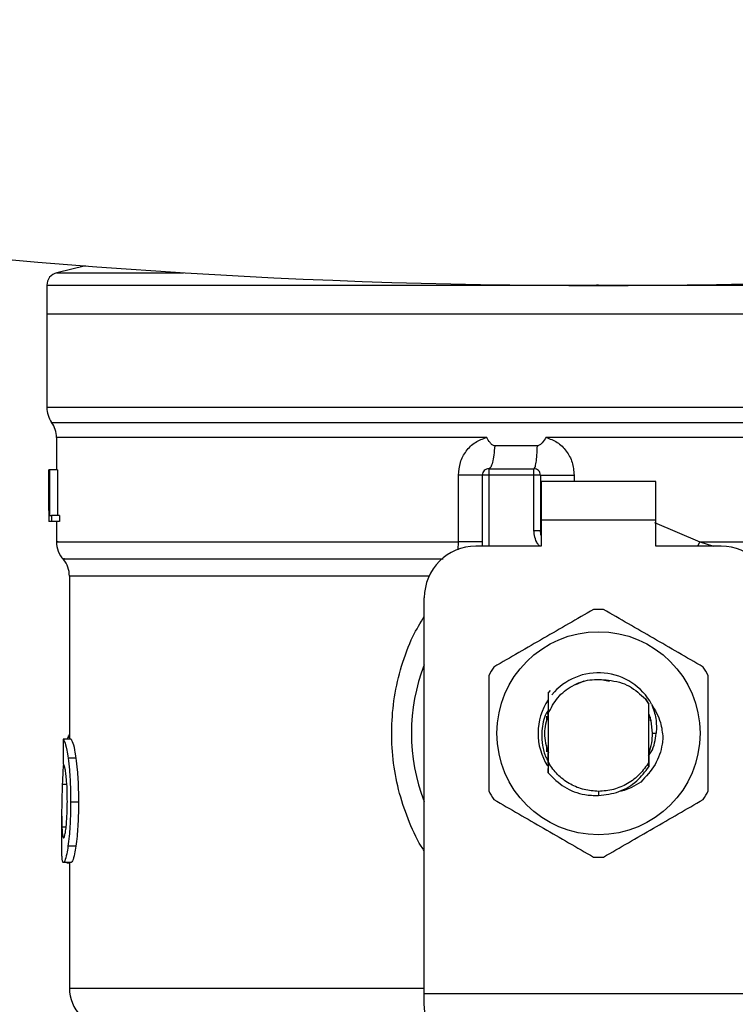
# Model space of a CAD drawing. Extents: x 0.4 to 10.6, y 0.4 to 8.1.
# Drawn here: x 7.3 to 7.4, y 6 to 6.1 of the extents above; entities that cross this region are included whole.
import ezdxf

# ---------------------------------------------------------------- set-up
doc = ezdxf.new("R2010")
doc.units = 0
doc.linetypes.add('SLD-SOLID', pattern=[0])
doc.layers.get('0').update_dxf_attribs({"linetype": 'CONTINUOUS'})

msp = doc.modelspace()

# ---------------------------------------------------------------- linework, layer by layer
at = {"color": 7, "linetype": 'SLD-SOLID'}
for p, q in [((7.324508180351954, 6.071208959798899), (7.321571402695928, 6.07051947421567)), ((7.32055901632379, 6.069243522165356), (7.32055901632379, 6.066344782087455)), ((7.376661378528513, 6.069241876504647), (7.376450794857515, 6.069241876504647)), ((7.32055901632379, 6.066344782087271), (7.32055901632379, 6.056834831481418)), ((7.320559016323789, 6.066344782087062), (7.376661378528486, 6.066344782087271)), ((7.376661378528486, 6.066344782087271), (7.432763740733238, 6.06634478208811)), ((7.376661378528513, 6.056834831445592), (7.376934545143628, 6.056834831481418)), ((7.321543268292293, 6.053779238061365), (7.321543268292293, 6.050465516994419)), ((7.376383733183848, 6.053774667750185), (7.371311763896088, 6.053774974505826)), ((7.376661378528513, 6.05377497305622), (7.376383733183848, 6.053774667750185)), ((7.370451688947626, 6.052924935317884), (7.36610629161566, 6.052924935421191)), ((7.320758826497165, 6.050465516995196), (7.320769648548739, 6.050465516994739)), ((7.320758826497165, 6.046344101736337), (7.320758826497165, 6.050465516995196)), ((7.320769648548739, 6.050465516994739), (7.32076964854873, 6.045216173162718)), ((7.320806547972627, 6.050465516994509), (7.320769648548739, 6.050465516994739)), ((7.320806547972627, 6.050465516994739), (7.320840477175899, 6.050465516994509)), ((7.320806547972624, 6.045216173162718), (7.320806547972627, 6.050465516994739)), ((7.320840477175899, 6.050465516994509), (7.320840477175896, 6.045835638721247)), ((7.321629089343206, 6.050465516994509), (7.320840477175899, 6.050465516994509)), ((7.321629089343206, 6.050465516994509), (7.321629089343206, 6.045835638721247)), ((7.362417373083835, 6.043153767649791), (7.362417372512381, 6.049940582613046)), ((7.364850354906467, 6.042722734842962), (7.364850354906467, 6.049940582611995)), ((7.365506522885469, 6.049940582611995), (7.364850354906467, 6.049940582611995)), ((7.365506523443524, 6.050596750590998), (7.365506522885469, 6.049940582611995)), ((7.365506523443524, 6.050596750590998), (7.37009969873913, 6.050596750590997)), ((7.370099698739969, 6.049940582611733), (7.365506522885469, 6.049940582611995)), ((7.370099698739969, 6.049940582611733), (7.37009969873913, 6.050596750590997)), ((7.370099698742441, 6.044318841989948), (7.370099698739969, 6.049940582611733)), ((7.370755866717491, 6.049940582608715), (7.370099698739969, 6.049940582611733)), ((7.370755866717491, 6.049940582608715), (7.370755866717493, 6.044318841989621)), ((7.382501273541145, 6.049284414632993), (7.37082148351539, 6.049284414632993)), ((7.37082148351539, 6.049284414632993), (7.370821483515883, 6.045347406758975)), ((7.382501273540652, 6.045347406758975), (7.382501273541145, 6.049284414632993)), ((7.320755866717489, 6.047204007528959), (7.320755866717489, 6.046007183536342)), ((7.32076964854873, 6.045216173162718), (7.320758366867037, 6.045216173162395)), ((7.320806547972624, 6.045216173162718), (7.32076964854873, 6.045216173162718)), ((7.321043109435348, 6.045216173162947), (7.320806547972624, 6.045216173162718)), ((7.320840477175896, 6.045835638721247), (7.321043109434953, 6.045835638721018)), ((7.321043109434953, 6.045835638721018), (7.321043109435348, 6.045216173162947)), ((7.321834636129194, 6.045835638721018), (7.321043109434953, 6.045835638721018)), ((7.321834636129187, 6.045216173162718), (7.321043109435348, 6.045216173162947)), ((7.321543268292293, 6.045216173162729), (7.321543268292293, 6.043150169319228)), ((7.321834636129194, 6.045835638721018), (7.321834636129187, 6.045216173162718)), ((7.370821483515883, 6.045347406758975), (7.370821483516375, 6.042722734842966)), ((7.382501273540652, 6.045347406758975), (7.370821483515883, 6.045347406758975)), ((7.382501273540652, 6.042722734842966), (7.382501273540652, 6.045347406758975)), ((7.370099698738491, 6.044318841989948), (7.370755866717493, 6.044318841989621)), ((7.370755866723514, 6.044318842335749), (7.370763726072106, 6.044319432384961)), ((7.370821483516375, 6.042722734842966), (7.364194186927463, 6.042722734842962)), ((7.389128570129563, 6.042722734842966), (7.382501273540652, 6.042722734842966)), ((7.322855604250298, 6.039681651623544), (7.322855604250297, 6.023078533084642)), ((7.358944843094855, 5.997221983038178), (7.358944843095443, 6.037473391010945)), ((7.375183599735096, 6.028987527424222), (7.374325444500021, 6.028629223553252)), ((7.377791012083311, 6.028965228359359), (7.377094656221163, 6.029103742152439)), ((7.371533063071348, 6.027787275505255), (7.371777038022616, 6.028031005773734)), ((7.37153281605922, 6.027786965790029), (7.371533063071348, 6.027787275505255)), ((7.38142358784492, 6.027186198891321), (7.381779488764975, 6.026640046067111)), ((7.381779764240192, 6.026680954086147), (7.38142358784492, 6.027186198891321)), ((7.371522937683972, 6.02564328840027), (7.371523628182948, 6.025926563978107)), ((7.381779488764734, 6.026640046067428), (7.381779762727234, 6.026680730584625)), ((7.381779488764751, 6.02074768083483), (7.381779488764751, 6.026640046066983)), ((7.381783715743877, 6.025685940223151), (7.381779764239957, 6.026680954086012)), ((7.371412034696491, 6.024934202156276), (7.371412034696491, 6.025418232619044)), ((7.371496851327604, 6.025573274662011), (7.371490333160237, 6.025555297994927)), ((7.371515871505232, 6.025764614671361), (7.371516406290643, 6.025626214705184)), ((7.371543268709567, 6.025695841856466), (7.371542482194773, 6.02569383371693)), ((7.371543268292293, 6.025696775337584), (7.371543268292297, 6.020811422719999)), ((7.38179026178567, 6.025668298984891), (7.381783715406365, 6.025685188568147)), ((7.381842656820155, 6.025526140024243), (7.381836068921833, 6.025544349837496)), ((7.381868852107639, 6.025450234160635), (7.381862256391408, 6.025469310908734)), ((7.381910722360547, 6.025322082646997), (7.381910722360547, 6.024961609097247)), ((7.323022113883961, 6.023078533084594), (7.322232303433962, 6.023078533084825)), ((7.322681471647673, 6.023263698997444), (7.322621636792547, 6.023078533084711)), ((7.382157441520688, 6.023693863451891), (7.382534408907754, 6.023693863451888)), ((7.371412034696491, 6.021800652621237), (7.371412034696491, 6.02245352225272)), ((7.371414636375909, 6.02205796845535), (7.371421185570198, 6.022037148283038)), ((7.371440831594214, 6.021975692025415), (7.371447380006325, 6.021955939970169)), ((7.323525303659803, 6.021161266728723), (7.322728123884524, 6.021161266728718)), ((7.371467024133893, 6.021898002610576), (7.371473571857374, 6.021879165118119)), ((7.371519402251344, 6.021753915001298), (7.371525948854146, 6.021736647691127)), ((7.381786794165812, 6.02171005252764), (7.381793313080821, 6.021726989953223)), ((7.381796102995815, 6.021005377858696), (7.381793314552191, 6.021726883520074)), ((7.371535087044802, 6.019660956817564), (7.371532846336636, 6.020109362989133)), ((7.37154287278568, 6.020689077556195), (7.37153507455164, 6.019660558100149)), ((7.371692798529465, 6.020501911192204), (7.371542859360853, 6.020689064789214)), ((7.371543267176364, 6.020811442793561), (7.371542871329831, 6.020689102927427)), ((7.371543407171965, 6.0208114849433), (7.371693065008535, 6.020502057169925)), ((7.381782702595475, 6.0202930917283), (7.381779488764965, 6.020747680834708)), ((7.381806006941537, 6.019620972567179), (7.381802745990732, 6.019616856917033)), ((7.381832108823789, 6.019654161745038), (7.381828849828703, 6.019649993766979)), ((7.381858199706688, 6.019687781661799), (7.381854955483655, 6.019683576669395)), ((7.376661378528513, 6.017788353787473), (7.376661358438334, 6.017350999231673)), ((7.323778548679614, 6.016686937973544), (7.322977608198292, 6.016686937973544)), ((7.322068202675495, 6.015602190276057), (7.322068202675495, 6.012421798969623)), ((7.323507782819584, 6.012202078570211), (7.322710861933873, 6.012202078570221)), ((7.323040603196039, 6.010550469076826), (7.322250524360471, 6.010550469076826)), ((7.322588542363731, 6.010550469076826), (7.322588542363732, 6.010523614133453)), ((7.322588542363732, 6.010523614133453), (7.322855604250297, 6.010523614133386)), ((7.322855604250297, 6.010550469076826), (7.322855604250297, 5.997765570351627)), ((7.358944843094852, 5.996134808345211), (7.358944843094855, 5.997221983038178)), ((7.358944843094855, 5.997221983038178), (7.394377913961587, 5.997221983038177)), ((7.358984605954357, 5.995366059728158), (7.358944843094855, 5.996134808345211))]:
    msp.add_line(p, q, dxfattribs=at)
at = {"color": 8, "linetype": 'SLD-SOLID'}
for p, q in [((7.321571402695928, 6.07051947421567), (7.334470319262338, 6.070519474215671)), ((7.32055901632379, 6.056834831481418), (7.376661378528513, 6.056834831445592)), ((7.376934545143628, 6.056834831481418), (7.432763740733238, 6.056834831481417)), ((7.321051142438433, 6.055304749434021), (7.432271614618594, 6.05530474943402)), ((7.365506522885469, 6.049940582611995), (7.365506522885469, 6.042722734842962)), ((7.37418416009065, 6.049940582605696), (7.374184158660531, 6.049284414632993)), ((7.382354385458322, 6.045117553480973), (7.386958790872976, 6.043153753578923)), ((7.38695879124503, 6.043153753578511), (7.386741167863013, 6.042722734842966)), ((7.386958790872953, 6.043153741568424), (7.388353274090472, 6.042722734842966)), ((7.359431919008331, 6.039681651623544), (7.322855604250183, 6.039681651623544)), ((7.322855604250297, 6.023263698997444), (7.322681471647673, 6.023263698997444)), ((7.322590963735497, 6.018500533313485), (7.322128429289391, 6.018500533313485)), ((7.322519075677535, 6.014162526083518), (7.322091592294646, 6.01416252608352)), ((7.322855604250297, 5.997765570390342), (7.358944843095443, 5.997765570390342))]:
    msp.add_line(p, q, dxfattribs=at)
at = {"color": 7, "linetype": 'SLD-SOLID', "flags": 128}
for points in [[(7.370821483516375, 6.04381482979741), (7.370803281152211, 6.043889397145077), (7.370755866717493, 6.044318841989621)], [(7.382157441520688, 6.023693863451891), (7.382012236070143, 6.02494886623401), (7.381813780101343, 6.025606836647344)]]:
    msp.add_lwpolyline(points, dxfattribs=at)
at = {"color": 7, "linetype": 'SLD-SOLID'}
msp.add_circle((7.376661378528513, 6.023693863451888), 0.01032539264095433, dxfattribs=at)
for centre, radius, start, end in [((7.376661378528517, 6.75243800253402), 0.6832224855388235, 253.8283171427756, 286.171682857226), ((7.321871352281796, 6.069241876504121), 0.001312335958005924, 103.2124009979253, 179.968887340941), ((7.3231836882398, 6.056834831481418), 0.002624671916010841, 179.9999999999225, 215.6590925788106), ((7.318918596376281, 6.053774667750185), 0.002624671916010642, 359.7877878032638, 35.65908281133476), ((7.365506522885469, 6.049940582611995), 0.0006561679790027128, 89.99995127133056, 180), ((7.370099698738488, 6.049940582611995), 0.0006561679790024755, 359.999999713669, 89.99999994392799), ((7.324167940208302, 6.043153741568424), 0.002624671916010231, 179.3509633973307, 223.3255537150399), ((7.364194186927463, 6.03747339101094), 0.00524934383202158, 90, 179.9999999999515), ((7.389128570129563, 6.037473391010944), 0.00524934383202158, 0, 90), ((7.320230932334288, 6.03968162698693), 0.002624671916009903, 0.0005378097069026087, 39.71540098665053), ((7.376661378528513, 6.023693863451891), 0.01259842519685007, 87.69715987534651, 92.30284012464946), ((7.376661378528513, 6.02369386345189), 0.01902887139107631, 158.5966503605879, 201.4033496394055), ((7.376661378528513, 6.023693863451891), 0.01259842519684998, 147.6971598755362, 152.3028401244651), ((7.376661378528513, 6.023693863451891), 0.01259842519685087, 27.697159875533, 32.30284012446846), ((7.376661378528513, 6.023693863451888), 0.006152232013091684, 28.70533126624652, 140.3967514502199), ((7.376661378528513, 6.023693863451888), 0.006152232013091712, 146.4713838609698, 212.6700286170254), ((7.376661378528513, 6.023693863451891), 0.005496062992174977, 339.3083306295388, 7.407320472981381e-10), ((7.376661378528513, 6.023693863451891), 0.01259842519685344, 207.6971598755643, 212.3028401244953), ((7.376661378528513, 6.023693863451891), 0.01259842519685122, 327.6971598755302, 332.3028401244552), ((7.376661378528513, 6.023693863451891), 0.01259842519685717, 267.6971598753518, 272.302840124653), ((7.326792612124314, 5.99776557039034), 0.003937007874015741, 179.9999999999612, 225.0000044112103)]:
    msp.add_arc(centre, radius, start, end, dxfattribs=at)
for centre, major_axis, ratio, start_param, end_param in [((7.376661378528513, 6.047204007528955), (1.77635683940025e-15, 0.08356785327569938), 0.6689834621763653, 1.560506234007765, 1.581086419627112), ((7.376661378528513, 6.046007183536339), (1.77635683940025e-15, 0.08364044937072189), 0.6684028150450545, 1.570796326794879, 1.580253738510091), ((7.376661378528512, 5.981894290663655), (7.105427357601002e-15, 0.5315652406705098), 0.1027026819589553, 1.493241298802588, 1.497927785520647)]:
    msp.add_ellipse(centre, major_axis=major_axis, ratio=ratio, start_param=start_param, end_param=end_param, dxfattribs=at)
at = {"color": 8, "linetype": 'SLD-SOLID'}
for points, knots in [([(7.320565782279288, 6.069241876504123), (7.320652790202121, 6.069241876504123), (7.320828071459455, 6.069241876504123), (7.322296206464371, 6.069241876504123), (7.324628117826744, 6.069241876504123), (7.327867302949886, 6.069241876504123), (7.331934261087606, 6.069241876504123), (7.336766058759044, 6.069241876504123), (7.34227847987677, 6.069241876504123), (7.348377902349499, 6.069241876504123), (7.354960063961263, 6.069241876504123), (7.36191273179652, 6.069241876504123), (7.369116891301471, 6.069241876504123), (7.374006160338834, 6.069241876504121), (7.376450794857515, 6.069241876504121)], [0, 0, 0, 0, 0.0822369772959066, 0.1656699793599151, 0.2491029814239237, 0.3325359834879317, 0.4159689855519405, 0.4994019876159483, 0.5828349896799567, 0.6662679917439649, 0.7497009938079733, 0.8331339958719819, 0.91656699793599, 1, 1, 1, 1]), ([(7.376661378528513, 6.069241876504121), (7.379106377075266, 6.069241876504121), (7.383996374168771, 6.069241876504121), (7.391206166061941, 6.069241876504121), (7.398167683034996, 6.069241876504121), (7.404762110188811, 6.069241876504121), (7.410876829834855, 6.069241876504121), (7.416407669564268, 6.069241876504121), (7.421259464609208, 6.069241876504121), (7.425352219738053, 6.069241876504121), (7.428605540607696, 6.06924187650412), (7.431003205066543, 6.06924187650412), (7.43235757812664, 6.06924187650412), (7.432918560649518, 6.069241876504121), (7.432759226576033, 6.06924187650412), (7.43275697477774, 6.06924187650412)], [0, 0, 0, 0, 0.08323390244626376, 0.1664678048925293, 0.249701707338795, 0.3329356097850607, 0.4161695122313265, 0.4994034146775922, 0.5826373171238577, 0.6658712195701236, 0.7491051220163891, 0.8323390244626548, 0.9155729269089207, 0.9988068293551862, 1, 1, 1, 1]), ([(7.365289185829255, 6.053774652972232), (7.36310799231847, 6.053774653177496), (7.358745605296904, 6.053774653588023), (7.352514881478278, 6.053774654203815), (7.34663233125582, 6.053774654819607), (7.341201234054763, 6.053774655435399), (7.336298367437993, 6.053774656051191), (7.331998523990805, 6.053774656666983), (7.328363667238534, 6.053774657282775), (7.325455255621319, 6.053774657898567), (7.323290058222534, 6.053774658514357), (7.321999723992672, 6.05377465913015), (7.321450158000111, 6.05377465957142), (7.321578897787009, 6.053774659807426), (7.321595667652274, 6.05377465983817)], [0, 0, 0, 0, 0.08968793937342548, 0.1793758787468445, 0.2690638181202573, 0.3587517574936656, 0.4484396968670689, 0.5381276362404686, 0.6278155756138638, 0.7175035149872546, 0.8071914543606418, 0.8968793937340254, 0.9865673331074054, 1, 1, 1, 1]), ([(7.43177067437817, 6.053774820160017), (7.431773605307361, 6.053774820241078), (7.43192985512507, 6.053774824562501), (7.431376680305915, 6.053774833124286), (7.430041832260065, 6.05377484584537), (7.427683944904135, 6.053774858566455), (7.424486013739986, 6.053774871287541), (7.420464323260537, 6.053774884008625), (7.415697716703071, 6.053774896729711), (7.410264744270609, 6.053774909450794), (7.404258804184588, 6.05377492217188), (7.397782133722415, 6.053774934892965), (7.390945248763977, 6.05377494761405), (7.383864741861827, 6.053774960335134), (7.379062499639574, 6.053774968815858), (7.376661378528513, 6.05377497305622)], [0, 0, 0, 0, 0.001590512612646255, 0.08479130322045687, 0.1679920938294771, 0.2511928844398011, 0.3343936750515205, 0.4175944656647289, 0.5007952562795202, 0.5839960468959862, 0.6671968375142204, 0.7503976281343163, 0.8335984187563665, 0.9167992093804643, 1, 1, 1, 1]), ([(7.370671597576918, 6.042722734842966), (7.370602231075628, 6.042803130789686), (7.370375958103409, 6.04306538172465), (7.370158704696225, 6.043619224003962), (7.370119124425498, 6.044088516804343), (7.370099698742441, 6.044318841989948)], [0, 0, 0, 0, 0.1837499790192242, 0.5993909614013243, 1, 1, 1, 1]), ([(7.321724458249415, 6.043153755774797), (7.321671678468142, 6.043153755929595), (7.321433636041641, 6.043153756627757), (7.322801315709651, 6.043153757869279), (7.325831871666126, 6.043153759499365), (7.330634751684147, 6.04315376112945), (7.336882248617585, 6.043153762759535), (7.344429811231546, 6.043153764389621), (7.352980306087683, 6.043153766019706), (7.359271684085117, 6.043153767106429), (7.362417373083835, 6.043153767649791)], [0, 0, 0, 0, 0.03910719153391918, 0.1763775927433586, 0.313647993952799, 0.4509183951622383, 0.5881887963716784, 0.7254591975811179, 0.862729598790558, 1, 1, 1, 1]), ([(7.362375813851162, 6.042353498441555), (7.362382665034214, 6.04241019101285), (7.362412727195494, 6.042658951147956), (7.362415348881523, 6.042938177295185), (7.362417373083868, 6.043153767650239)], [0, 0, 0, 0, 0.2279005487354136, 1, 1, 1, 1]), ([(7.386958790872976, 6.043153753578923), (7.389165066954587, 6.0431537530622), (7.393577619117811, 6.043153752028755), (7.399898816463006, 6.043153750478585), (7.405879692608192, 6.043153748928416), (7.411415562701825, 6.043153747378247), (7.416426605423013, 6.043153745828077), (7.420835553283446, 6.043153744277907), (7.424577655535766, 6.043153742727737), (7.427589998459658, 6.043153741177568), (7.429850299749668, 6.043153739627398), (7.431237533994265, 6.043153738077228), (7.431846746471603, 6.043153736921643), (7.431727069525454, 6.043153736282781), (7.431704189427879, 6.043153736160641)], [0, 0, 0, 0, 0.08899669481972595, 0.1779933896394512, 0.2669900844591767, 0.3559867792789023, 0.4449834740986274, 0.5339801689183532, 0.6229768637380786, 0.7119735585578041, 0.8009702533775295, 0.8899669481972547, 0.9789636430169806, 1, 1, 1, 1]), ([(7.322344706566566, 6.041417683667976), (7.322299812768989, 6.041417683500157), (7.322044919143996, 6.041417682547327), (7.323278550887561, 6.041417680809488), (7.32609352792621, 6.04141767845446), (7.330659187069946, 6.041417676099435), (7.336640555045634, 6.041417673744413), (7.343912371664787, 6.041417671389393), (7.352021587381528, 6.04141766907868), (7.357964479550922, 6.04141766755297), (7.360849641193319, 6.041417666812267)], [0, 0, 0, 0, 0.02986865087110252, 0.1695853125651803, 0.309301968931057, 0.4490186199687258, 0.5887352656781791, 0.7284519060594103, 0.8681685411124119, 0.9999999999999999, 0.9999999999999999, 0.9999999999999999, 0.9999999999999999]), ([(7.358944843095066, 6.011738834421656), (7.358841215661716, 6.011892199443452), (7.358162847078359, 6.012896161514178), (7.357254658905858, 6.014980438940906), (7.356266620366365, 6.017935226958713), (7.355713222125621, 6.021047751280845), (7.355568131608666, 6.024218954844526), (7.355852872007697, 6.027418873744143), (7.356584795385263, 6.03055406297747), (7.35759049895649, 6.033328230548974), (7.358543295895894, 6.034917522172569), (7.358944843095415, 6.035587313997339)], [0, 0, 0, 0, 0.02239044001187794, 0.1465728772829704, 0.2714785769685839, 0.395585816850215, 0.521966494584733, 0.6480218097444934, 0.776403977913038, 0.905767585117139, 1, 1, 1, 1])]:
    msp.add_open_spline(points, degree=3, knots=knots, dxfattribs=at)
at = {"color": 7, "linetype": 'SLD-SOLID'}
for points, knots in [([(7.362417372512381, 6.049940582613046), (7.362457261067114, 6.050377983862765), (7.362537151830195, 6.051254032640326), (7.363166273666095, 6.05241895510461), (7.364091722367247, 6.053343621004267), (7.364891835052915, 6.053631624902872), (7.365289185829264, 6.053774652972232)], [0, 0, 0, 0, 0.2514369629763092, 0.5035903399686956, 0.7534737702160079, 1, 1, 1, 1]), ([(7.366106291616706, 6.052924935437331), (7.366064474316595, 6.052929396259717), (7.365972207526863, 6.052939238735441), (7.365805132196881, 6.053046963754417), (7.365566000411572, 6.053314731405631), (7.365399219328074, 6.053591834644041), (7.365289185829251, 6.053774652972223)], [0, 0, 0, 0, 0.1015944868330338, 0.2241607451796368, 0.4881415449422445, 1, 1, 1, 1]), ([(7.371311763896323, 6.053774974505123), (7.371192600535656, 6.053581082601647), (7.37102033085311, 6.053300780867349), (7.370752711910217, 6.05303797121068), (7.370584015207613, 6.052940194524498), (7.370493639938151, 6.052929772913712), (7.370451688948601, 6.052924935341577)], [0, 0, 0, 0, 0.5420675802113764, 0.7836453204938028, 0.8995710557425626, 1, 1, 1, 1]), ([(7.371311763897827, 6.053774974505827), (7.371707453728357, 6.053632838148953), (7.372506175464381, 6.053345928077086), (7.373432034057342, 6.0524230343515), (7.374063160493734, 6.051258133633433), (7.374143629538857, 6.050381915234324), (7.37418416009065, 6.049940582605696)], [0, 0, 0, 0, 0.2434947447629167, 0.4915075653814549, 0.7438831425645375, 1, 1, 1, 1]), ([(7.37615515714801, 6.036282114218565), (7.374464908637087, 6.035306254372418), (7.37108410870885, 6.03335435979804), (7.36770330004908, 6.031402437834617), (7.36601274426561, 6.030426389410636)], [0, 0, 0, 0, 0.4999552019645998, 1, 1, 1, 1]), ([(7.387310012791416, 6.030426389410638), (7.385619769118655, 6.03140225763675), (7.382238978867627, 6.033354168972547), (7.378858160531228, 6.03530607417555), (7.377167599909016, 6.036282114218565)], [0, 0, 0, 0, 0.4999552019671438, 1, 1, 1, 1]), ([(7.365506522885118, 6.029549588259818), (7.365506518046956, 6.027597860187563), (7.365506508369768, 6.023694054277384), (7.365506518046378, 6.019790227110957), (7.365506522885118, 6.017838138643958)], [0, 0, 0, 0, 0.4999552019651424, 1, 1, 1, 1]), ([(7.371543268292293, 6.025696775337584), (7.371833761078478, 6.026263399217755), (7.372414262884809, 6.027395703362957), (7.373946608001964, 6.02858096464958), (7.375762056714448, 6.029255774745755), (7.377030221568369, 6.029148677282689), (7.377663811774074, 6.029095170119605)], [0, 0, 0, 0, 0.2501894368100485, 0.4999622259142468, 0.7501751959422545, 1, 1, 1, 1]), ([(7.377663811774074, 6.029095170119605), (7.378043188276697, 6.029039325390301), (7.378781792712496, 6.028930601828102), (7.380130273066468, 6.028380560913984), (7.380911378451773, 6.027659218651794), (7.381423587844839, 6.02718619889126)], [0, 0, 0, 0, 0.2666251166289946, 0.5190898552637814, 0.9999999999999999, 0.9999999999999999, 0.9999999999999999, 0.9999999999999999]), ([(7.387816234171908, 6.017838138643961), (7.387816239010069, 6.019789866716218), (7.387816248687259, 6.023693672626394), (7.387816239010648, 6.027597499792821), (7.387816234171908, 6.029549588259818)], [0, 0, 0, 0, 0.4999552019655202, 1, 1, 1, 1]), ([(7.371533062801152, 6.027787267207181), (7.371534175580088, 6.027572431861019), (7.371536509133673, 6.027121911297877), (7.371539730445422, 6.02642547944888), (7.37154156509471, 6.025938133942115), (7.371542483303562, 6.025694226312943)], [0, 0, 0, 0, 0.3128697860468909, 0.6561037311506143, 1, 1, 1, 1]), ([(7.371541229553888, 6.026015204718665), (7.371437649087666, 6.025850973620507), (7.371001437008511, 6.025159341390972), (7.370933880690401, 6.024327886070027), (7.370882365915524, 6.023693863451891)], [0, 0, 0, 0, 0.2374543740806692, 1, 1, 1, 1]), ([(7.381790263480198, 6.025668563806101), (7.38179077385188, 6.025896202662527), (7.381791589442114, 6.026259976819243), (7.381792820641799, 6.026616932084713), (7.381793281393988, 6.026750515549503)], [0, 0, 0, 0, 0.6257697316393985, 0.9999999999999999, 0.9999999999999999, 0.9999999999999999, 0.9999999999999999]), ([(7.382056912053246, 6.02664838730694), (7.382409906382653, 6.02604415571798), (7.383032215322579, 6.024978929768809), (7.38315360153813, 6.023756275960793), (7.38320613345478, 6.023227152059498)], [0, 0, 0, 0, 0.5672332611025049, 1, 1, 1, 1]), ([(7.382057510307638, 6.026648811939023), (7.382232454812623, 6.026165743214727), (7.382578395480929, 6.025210508197), (7.382548959109678, 6.02419555034411), (7.382534408907845, 6.023693863451888)], [0, 0, 0, 0, 0.5057066746216766, 1, 1, 1, 1]), ([(7.37153506408305, 6.025552714922679), (7.371352340744955, 6.024933097765749), (7.370973677293732, 6.023649045200123), (7.371361255649515, 6.022364992634497), (7.371561808796731, 6.021700557225801)], [0, 0, 0, 0, 0.4825481242103162, 1, 1, 1, 1]), ([(7.371516409335439, 6.025626278087613), (7.371517496034074, 6.025628920579181), (7.371519669427518, 6.025634205553008), (7.371521842629318, 6.025639920369636), (7.371522929228304, 6.025642777772918)], [0, 0, 0, 0, 0.5000008806250782, 1, 1, 1, 1]), ([(7.322232303433962, 6.023078533084825), (7.322271571568289, 6.023018742196635), (7.322371159723939, 6.022867106159388), (7.32256195031852, 6.022238725053058), (7.322683809055169, 6.02144860112809), (7.322728123884524, 6.021161266728718)], [0, 0, 0, 0, 0.2929149059650797, 0.7428632846332226, 0.9999999999999999, 0.9999999999999999, 0.9999999999999999, 0.9999999999999999]), ([(7.322855604250298, 6.023513329168417), (7.322841395369013, 6.023505601188213), (7.322802801817915, 6.02348461078137), (7.322744107992763, 6.023403624232618), (7.322702420279671, 6.023310496783213), (7.322681471647673, 6.023263698997444)], [0, 0, 0, 0, 0.2247365680236293, 0.6104197823943147, 1, 1, 1, 1]), ([(7.323022113883961, 6.023078533084594), (7.323061956559871, 6.023018748762713), (7.323163022197242, 6.022867098792981), (7.323356641298092, 6.022238733575059), (7.323480331174597, 6.021448564744213), (7.323525303659803, 6.021161266728723)], [0, 0, 0, 0, 0.2928676529030458, 0.7428932753632088, 0.9999999999999999, 0.9999999999999999, 0.9999999999999999, 0.9999999999999999]), ([(7.370882365915524, 6.023693863451891), (7.370895772554112, 6.023280538228896), (7.370922693323005, 6.022450573824847), (7.371168543054838, 6.021502701378211), (7.371439443720753, 6.02102899544315), (7.371503166795838, 6.02091756714981)], [0, 0, 0, 0, 0.4313950411830675, 0.8662489205717345, 1, 1, 1, 1]), ([(7.383205788178493, 6.023227173703053), (7.38318404308604, 6.023014822693287), (7.383088118152968, 6.022078070805829), (7.382522072728497, 6.020402213812363), (7.381488980045897, 6.019301112552208), (7.380959000616484, 6.018736244532706)], [0, 0, 0, 0, 0.1249244345374441, 0.5510837926849267, 1, 1, 1, 1]), ([(7.38174833683242, 6.021409817173904), (7.381845137651549, 6.021540157368795), (7.382332589915013, 6.022196501226139), (7.382444659390324, 6.023027715807838), (7.382534473523272, 6.023693863451888)], [0, 0, 0, 0, 0.1985852285102534, 1, 1, 1, 1]), ([(7.322728123884524, 6.021161266728718), (7.322773951724836, 6.020779642870814), (7.322887155043951, 6.019836960713572), (7.322967100365928, 6.018243262903723), (7.322974703196242, 6.017117200558203), (7.322977608198292, 6.016686937973544)], [0, 0, 0, 0, 0.2959185872122109, 0.7309741421682157, 1, 1, 1, 1]), ([(7.323525303659803, 6.021161266728723), (7.323571814341888, 6.020779702648647), (7.323686686319321, 6.019837316546567), (7.323767873329284, 6.01824363271812), (7.32377559616943, 6.017117477201264), (7.323778548679614, 6.016686937973544)], [0, 0, 0, 0, 0.2959015249949936, 0.7308169172641107, 1, 1, 1, 1]), ([(7.371519401765342, 6.021753577370623), (7.371518927986503, 6.021525378697642), (7.371518419105328, 6.02128027275501), (7.371517628962728, 6.021039714863246), (7.371517574459137, 6.021023121315577)], [0, 0, 0, 0, 0.9310205641243392, 1, 1, 1, 1]), ([(7.371530150884514, 6.020687241911005), (7.371529635459785, 6.020799880656215), (7.371528054603385, 6.021145354342363), (7.37152679840347, 6.021498421228386), (7.371525951776809, 6.021736373671222)], [0, 0, 0, 0, 0.3260414605389084, 1, 1, 1, 1]), ([(7.381786788235321, 6.021709985001749), (7.381786239776424, 6.02147210504842), (7.381785140949946, 6.020995517299399), (7.381783505516935, 6.020527747311359), (7.38178268638004, 6.020293456054471)], [0, 0, 0, 0, 0.4991314900955913, 1, 1, 1, 1]), ([(7.322245336421667, 6.020556123797222), (7.322226076654144, 6.020300047359209), (7.32217632769384, 6.019638588879258), (7.322146629903825, 6.018932975913504), (7.322128429289391, 6.018500533313485)], [0, 0, 0, 0, 0.3871390960670356, 1, 1, 1, 1]), ([(7.322502821342436, 6.019533614742246), (7.322476310066782, 6.019717850330279), (7.322411333814418, 6.020169391712855), (7.32230287539333, 6.02053558744343), (7.322241846718322, 6.020575561449953), (7.322213078639062, 6.020594404647646)], [0, 0, 0, 0, 0.2670434020645374, 0.6544943257872643, 1, 1, 1, 1]), ([(7.376661378528513, 6.017788353787492), (7.376169071173737, 6.017823844159508), (7.375184457192299, 6.017894824851046), (7.373804838305383, 6.018463527349806), (7.372580689761912, 6.019316888155189), (7.371988796066995, 6.020106925511469), (7.371692849438388, 6.020501943897496)], [0, 0, 0, 0, 0.2500005546196158, 0.5000007394927902, 0.7500005546194786, 1, 1, 1, 1]), ([(7.376661358438334, 6.017350999231673), (7.377362868645122, 6.017443464164632), (7.378766643924125, 6.017628493528147), (7.380587538642886, 6.018710488314225), (7.381397784745582, 6.019784335974329), (7.381781971143648, 6.020293511721345)], [0, 0, 0, 0, 0.3443803682478004, 0.6891313096274381, 1, 1, 1, 1]), ([(7.322646092504289, 6.016740648446376), (7.322644187532252, 6.017033407183267), (7.322639492149341, 6.01775500012136), (7.322590214959938, 6.018755542479134), (7.322528201729013, 6.019307651160609), (7.322502821342436, 6.019533614742246)], [0, 0, 0, 0, 0.2873838658560934, 0.7083449338752462, 1, 1, 1, 1]), ([(7.371535597056054, 6.019661023797947), (7.372062462954662, 6.019145887510891), (7.373116525523042, 6.01811529152957), (7.374992003285096, 6.017413309731261), (7.37619287393067, 6.01736848592626), (7.376661358438334, 6.017350999231673)], [0, 0, 0, 0, 0.3786877381624974, 0.7576132199036116, 1, 1, 1, 1]), ([(7.322128429289391, 6.018500533313485), (7.322110920786787, 6.017971498460916), (7.322076742430457, 6.016938769271438), (7.32206049819436, 6.01544451368802), (7.322081201740089, 6.014590921246006), (7.322091592294646, 6.01416252608352)], [0, 0, 0, 0, 0.3434818893799809, 0.6705111610280067, 1, 1, 1, 1]), ([(7.380959092630992, 6.018736169602335), (7.380334224656843, 6.018342333265443), (7.379637263170392, 6.017903058458389), (7.378840113216592, 6.01779663466674), (7.378757656235654, 6.017785626217806)], [0, 0, 0, 0, 0.8965602637953048, 0.9999999999999999, 0.9999999999999999, 0.9999999999999999, 0.9999999999999999]), ([(7.36601274426561, 6.016961337493137), (7.367702987938372, 6.015985469267028), (7.371083778189401, 6.014033557931236), (7.3744645965258, 6.012081652728231), (7.37615515714801, 6.011105612685214)], [0, 0, 0, 0, 0.499955201966956, 1, 1, 1, 1]), ([(7.377167599909016, 6.01110561268521), (7.37885784841994, 6.012081472531361), (7.382238648348174, 6.014033367105743), (7.385619457007946, 6.015985289069164), (7.387310012791416, 6.016961337493143)], [0, 0, 0, 0, 0.4999552019647963, 1, 1, 1, 1]), ([(7.322509666575476, 6.014068532481891), (7.322533034613366, 6.014281346080994), (7.322589233226637, 6.014793148963646), (7.322638680333805, 6.015737313108342), (7.322643824892345, 6.016433697169221), (7.322646092504289, 6.016740648446376)], [0, 0, 0, 0, 0.2847132229180064, 0.6847168077333395, 0.9999999999999999, 0.9999999999999999, 0.9999999999999999, 0.9999999999999999]), ([(7.322977608198292, 6.016686937973544), (7.322974019294987, 6.016216279861434), (7.322964907661633, 6.015021356568957), (7.3228707760185, 6.013419931123717), (7.322754011403354, 6.012530690597807), (7.322710861933873, 6.012202078570221)], [0, 0, 0, 0, 0.2906282156622436, 0.7378570886363135, 1, 1, 1, 1]), ([(7.323778548679614, 6.016686937973544), (7.32377490534261, 6.016216277116111), (7.323765657321125, 6.015021580683186), (7.323670113466358, 6.013420120831193), (7.323551606442408, 6.012530907572553), (7.323507782819584, 6.012202078570211)], [0, 0, 0, 0, 0.2906112718823521, 0.7376696923121407, 1, 1, 1, 1]), ([(7.322091592294646, 6.01416252608352), (7.322100370666686, 6.013983309808723), (7.322117416904147, 6.013635299589573), (7.322165678248887, 6.013171705396208), (7.322221609205629, 6.013085805299765), (7.322254951718835, 6.013034597073282)], [0, 0, 0, 0, 0.3001119171084379, 0.5827708123134386, 1, 1, 1, 1]), ([(7.322254951718835, 6.013034597073282), (7.322275685418278, 6.01304788000173), (7.322327112468805, 6.013080826453683), (7.322419854536308, 6.013415346434392), (7.322481130485308, 6.013860994872001), (7.322509666575476, 6.014068532481891)], [0, 0, 0, 0, 0.2652066749155922, 0.6578081788626279, 1, 1, 1, 1]), ([(7.322109925856352, 6.011031453156766), (7.322101114958525, 6.011152572519934), (7.322083501521333, 6.011394696346381), (7.322070118507467, 6.011865697326003), (7.322069964577686, 6.012234360307128), (7.322069886315441, 6.012421798969623)], [0, 0, 0, 0, 0.3297760322715256, 0.659239222500575, 1, 1, 1, 1]), ([(7.322710861933873, 6.012202078570221), (7.322668491599962, 6.011937789911645), (7.322564264098701, 6.011287661768875), (7.322391694909623, 6.010658639361826), (7.322295610094722, 6.010585015494281), (7.322250524360471, 6.010550469076826)], [0, 0, 0, 0, 0.2666271073269214, 0.6558805324198366, 0.9999999999999999, 0.9999999999999999, 0.9999999999999999, 0.9999999999999999]), ([(7.323507782819584, 6.012202078570211), (7.323464786281815, 6.011937836838131), (7.323358994010462, 6.011287674418705), (7.323183863686347, 6.010658644852821), (7.323086350913215, 6.010585013107735), (7.323040603196039, 6.010550469076826)], [0, 0, 0, 0, 0.266581671752423, 0.6559198023581809, 0.9999999999999999, 0.9999999999999999, 0.9999999999999999, 0.9999999999999999]), ([(7.322250524360471, 6.010550469076826), (7.322234493206224, 6.010556959334504), (7.322202430724045, 6.01056993992018), (7.322151138136595, 6.010695034257068), (7.322126224943037, 6.010898402503495), (7.322109925856352, 6.011031453156766)], [0, 0, 0, 0, 0.2569260695509162, 0.5138549227200112, 1, 1, 1, 1])]:
    msp.add_open_spline(points, degree=3, knots=knots, dxfattribs=at)
for points in [[(7.366106291615663, 6.052924935421183), (7.366081009324215, 6.052600151883019), (7.366030444741317, 6.05195058480669), (7.365885513388833, 6.051202394363592), (7.36570665815539, 6.050693690461539), (7.36557323538618, 6.050629063881178), (7.365506524001575, 6.050596750590998)], [(7.370099623761204, 6.050596750591461), (7.370138801398684, 6.050629068886384), (7.370217156673625, 6.050693705476213), (7.370322180383895, 6.051202412100343), (7.370407252962701, 6.051950597206731), (7.370436876952929, 6.052600155946787), (7.37045168894804, 6.052924935316769)], [(7.364850354906434, 6.049940582613043), (7.364816312421967, 6.049940582613043), (7.364748227453031, 6.049940582613043), (7.364213561550432, 6.049940582613043), (7.363429403699711, 6.049940582613043), (7.362754716622456, 6.049940582613044), (7.362417373083829, 6.049940582613046)], [(7.370755866717491, 6.049940582606484), (7.370768788463037, 6.049940582606484), (7.370794631954131, 6.049940582606484), (7.371000935380945, 6.049940582606484), (7.371321078730693, 6.049940582606484), (7.371754178559169, 6.049940582606484), (7.372279413776236, 6.049940582606484), (7.372876157348423, 6.049940582606484), (7.373520462199709, 6.049940582606484), (7.373962927460336, 6.049940582606484), (7.374184160090649, 6.049940582606484)], [(7.364850354906467, 6.043153741570786), (7.364816311057625, 6.043153743744037), (7.364748223359944, 6.043153748090537), (7.364213556722971, 6.043153754610288), (7.363429400337189, 6.043153761130038), (7.362754715501616, 6.04315376547654), (7.362417373083829, 6.043153767649791)], [(7.381779488764965, 6.020747680834708), (7.381488043638357, 6.02031969162201), (7.380905153385143, 6.019463713196616), (7.379647251734252, 6.018529842047403), (7.378210345531858, 6.01790555649402), (7.377177700862961, 6.017827421355775), (7.376661378528513, 6.017788353786653)]]:
    msp.add_open_spline(points, degree=3, dxfattribs=at)

doc.saveas('drawing.dxf')
